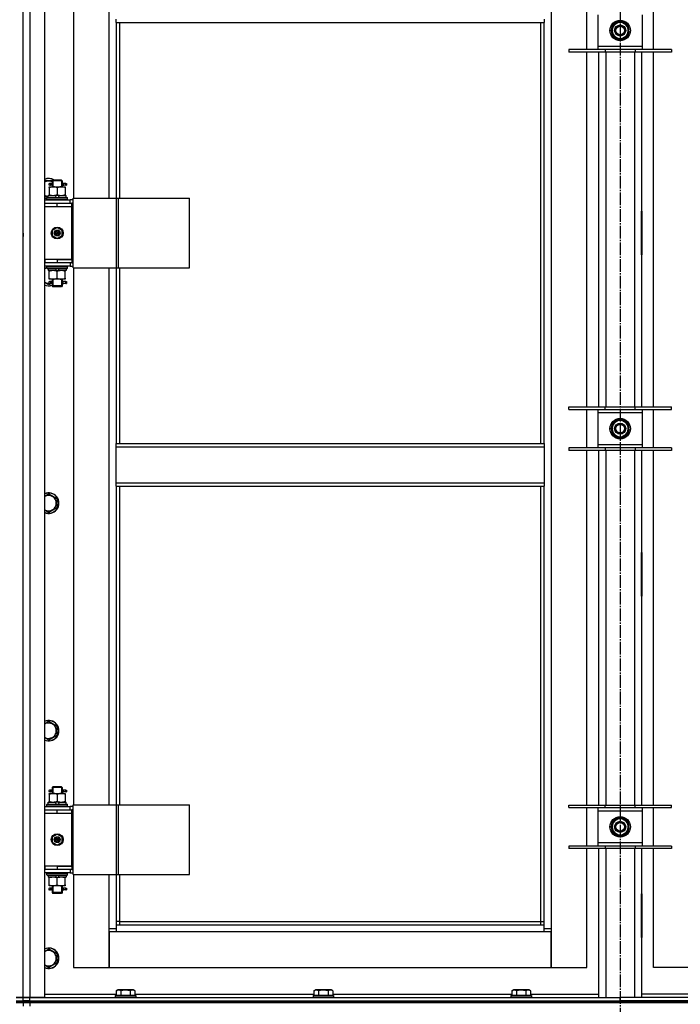
# Model space of a CAD drawing. Units: millimetres. Extents: x 0 to 21731, y -7 to 14850.
# Drawn here: x 5553 to 6327, y 10568 to 11722 of the extents above; entities that cross this region are included whole.
import ezdxf

# ---------------------------------------------------------------- set-up
doc = ezdxf.new("R2010")
doc.units = ezdxf.units.MM
doc.linetypes.add('K5LT_AXLED', pattern=[19.5, 15, -1.5, 1.5, -1.5])
doc.linetypes.add('K5LT_THIN', pattern=[0])
for name, color, linetype, true_color in [('OSI', 2, 'Continuous', 0xffff00), ('R', 1, 'Continuous', 0xff0000), ('WELDING', 7, 'Continuous', 0xffffff)]:
    doc.layers.add(name, color=color, linetype=linetype, true_color=true_color)

msp = doc.modelspace()

# ---------------------------------------------------------------- linework, layer by layer
at = {"layer": 'OSI', "color": 30, "linetype": 'K5LT_AXLED', "lineweight": 30, "true_color": 0xff8000}
msp.add_line((6256.7, 13020.5), (6256.7, 8773.5), dxfattribs=at)
at = {"layer": 'R', "color": 7, "linetype": 'K5LT_THIN', "lineweight": 30}
for p, q in [((5556.7, 10575.5), (5556.7, 12369.5)), ((5556.7, 10575.5), (5556.7, 12369.5)), ((5564.7, 12369.5), (5564.7, 10575.5)), ((5581.7, 12369.5), (5581.7, 10575.5)), ((6175.7, 12286.5), (6175.7, 10656.5)), ((5615.7, 12141.5), (5615.7, 11512.5)), ((5657.7, 11512.5), (5657.7, 12141.5)), ((6217.7, 11686.4), (6217.7, 11731.4)), ((6230.7, 11727.4), (6230.7, 11690.4)), ((6282.7, 11690.4), (6282.7, 11727.4)), ((6295.7, 11686.4), (6295.7, 11731.4)), ((5665.7, 11718.2), (5665.7, 11722.2)), ((5665.7, 11718.2), (6167.7, 11718.2)), ((5665.7, 11718.2), (5665.7, 11512.5)), ((5669.7, 11718.2), (5669.7, 11512.5)), ((6163.7, 11224.9), (6163.7, 11718.2)), ((6167.7, 11722.2), (6167.7, 11718.2)), ((6167.7, 11224.9), (6167.7, 11718.2)), ((6247.2, 11714.3), (6252, 11717.1)), ((6247.2, 11703.4), (6247.2, 11714.3)), ((6252, 11717.1), (6256.7, 11719.8)), ((6256.7, 11719.8), (6266.2, 11714.3)), ((6266.2, 11714.3), (6266.2, 11703.4)), ((6256.7, 11697.9), (6247.2, 11703.4)), ((6266.2, 11703.4), (6261.5, 11700.6)), ((6267.2, 11709.9), (6266.2, 11709.9)), ((6266.2, 11707.7), (6267.1, 11707.7)), ((6266.2, 11706.6), (6267, 11706.6)), ((6230.7, 11690.4), (6230.7, 11686.4)), ((6230.7, 11690.4), (6282.7, 11690.4)), ((6261.5, 11700.6), (6256.7, 11697.9)), ((6282.7, 11686.4), (6282.7, 11690.4)), ((6239.2, 11686.4), (6196.7, 11686.4)), ((6196.7, 11686.4), (6196.7, 11683.4)), ((6239.2, 11683.4), (6196.7, 11683.4)), ((6217.7, 11267.7), (6217.7, 11683.4)), ((6231.7, 11267.7), (6231.7, 11683.4)), ((6239.2, 11686.4), (6239.2, 11683.4)), ((6274.2, 11686.4), (6239.2, 11686.4)), ((6274.2, 11683.4), (6239.2, 11683.4)), ((6239.7, 11683.4), (6239.7, 11267.7)), ((6273.7, 11267.7), (6273.7, 11683.4)), ((6274.2, 11686.4), (6274.2, 11683.4)), ((6316.7, 11686.4), (6274.2, 11686.4)), ((6316.7, 11683.4), (6274.2, 11683.4)), ((6281.7, 11683.4), (6281.7, 11267.7)), ((6295.7, 11267.7), (6295.7, 11683.4)), ((6316.7, 11686.4), (6316.7, 11683.4)), ((5589, 11529.5), (5587.7, 11529.5)), ((5590.8, 11529.5), (5589, 11529.5)), ((5590.7, 11532.5), (5591.7, 11533.5)), ((5596.7, 11532.5), (5590.7, 11532.5)), ((5590.7, 11532.5), (5590.7, 11530)), ((5591.7, 11532.5), (5591.7, 11533.5)), ((5596.7, 11533.5), (5591.7, 11533.5)), ((5591.7, 11532.5), (5591.7, 11525.5)), ((5601.7, 11533.5), (5596.7, 11533.5)), ((5602.7, 11532.5), (5596.7, 11532.5)), ((5602.7, 11532.5), (5601.7, 11533.5)), ((5601.8, 11532.5), (5601.8, 11533.5)), ((5601.8, 11532.5), (5601.8, 11525.5)), ((5606.7, 11529.5), (5602.6, 11529.5)), ((5602.6, 11529.5), (5604.5, 11529.5)), ((5602.7, 11532.5), (5602.7, 11530)), ((5606.7, 11529.5), (5607.5, 11529.5)), ((5606.7, 11527.5), (5606.7, 11529.5)), ((5607.5, 11529.5), (5607.5, 11527.5)), ((5587.2, 11525.5), (5592, 11525.5)), ((5587.2, 11524.7), (5587.2, 11525.5)), ((5587.2, 11524.7), (5587.2, 11516.4)), ((5589, 11527.5), (5587.7, 11527.5)), ((5590.8, 11527.5), (5589, 11527.5)), ((5590.7, 11527), (5590.7, 11525.5)), ((5592, 11525.5), (5601.5, 11525.5)), ((5596.7, 11524.7), (5596.7, 11516.4)), ((5601.5, 11525.5), (5606.2, 11525.5)), ((5602.6, 11527.5), (5604.5, 11527.5)), ((5606.7, 11527.5), (5602.6, 11527.5)), ((5602.7, 11527), (5602.7, 11525.5)), ((5606.2, 11525.5), (5606.2, 11524.7)), ((5606.2, 11524.7), (5606.2, 11516.4)), ((5606.7, 11527.5), (5607.5, 11527.5)), ((5556.7, 11502.5), (5556.7, 11506.5)), ((5556.7, 11502.5), (5556.7, 11506.5)), ((5586.2, 11514), (5581.7, 11514)), ((5581.7, 11510.5), (5611.7, 11510.5)), ((5581.7, 11506.5), (5582.2, 11506.5)), ((5582.2, 11502.5), (5582.2, 11506.5)), ((5582.2, 11506.5), (5596.7, 11506.5)), ((5584.7, 11512.7), (5584.9, 11513)), ((5584.7, 11510.8), (5584.7, 11512.7)), ((5584.7, 11512.7), (5608.7, 11512.7)), ((5584.7, 11510.8), (5584.9, 11510.5)), ((5584.7, 11510.8), (5608.7, 11510.8)), ((5584.9, 11513), (5608.5, 11513)), ((5586.2, 11513), (5586.2, 11515.5)), ((5586.2, 11515.5), (5594.4, 11515.5)), ((5587.2, 11515.5), (5587.2, 11516.4)), ((5597.7, 11515.5), (5594.4, 11515.5)), ((5594.4, 11515.5), (5595.6, 11513)), ((5596.7, 11506.5), (5613.7, 11506.5)), ((5596.7, 11502.5), (5596.7, 11506.5)), ((5597.7, 11515.5), (5598.9, 11513)), ((5597.7, 11515.5), (5607.2, 11515.5)), ((5606.2, 11516.4), (5606.2, 11515.5)), ((5607.2, 11513), (5607.2, 11515.5)), ((5608.7, 11512.7), (5608.5, 11513)), ((5608.7, 11510.8), (5608.5, 11510.5)), ((5608.7, 11510.8), (5608.7, 11512.7)), ((5615.6, 11510.5), (5611.7, 11510.5)), ((5611.7, 11506.5), (5611.7, 11510.5)), ((5615.6, 11506.5), (5613.7, 11506.5)), ((5613.7, 11502.5), (5613.7, 11506.5)), ((5615.6, 11430.5), (5615.6, 11512.5)), ((5615.6, 11512.5), (5666.3, 11512.5)), ((5615.6, 11430.5), (5615.6, 11512.5)), ((5615.6, 11512.5), (5615.6, 11512.5)), ((5666.3, 11512.5), (5668.7, 11512.5)), ((5666.3, 11430.5), (5666.3, 11512.5)), ((5668.7, 11512.5), (5751.9, 11512.5)), ((5668.7, 11430.5), (5668.7, 11512.5)), ((5751.9, 11430.5), (5751.9, 11512.5)), ((5581.7, 11502.5), (5582.2, 11502.5)), ((5582.2, 11502.5), (5596.7, 11502.5)), ((5596.7, 11502.5), (5613.7, 11502.5)), ((5596.7, 11502.5), (5613.7, 11502.5)), ((5613.7, 11440.5), (5613.7, 11502.5)), ((6231.2, 11497), (6231.2, 11446)), ((6231.7, 11497), (6231.2, 11497)), ((6231.7, 11446), (6231.7, 11497)), ((6281.7, 11497), (6282.2, 11497)), ((6281.7, 11446), (6281.7, 11497)), ((6282.2, 11497), (6282.2, 11446)), ((5556.7, 11473.5), (5556.7, 11477.5)), ((5556.7, 11473.5), (5556.7, 11477.5)), ((5556.7, 11471.5), (5556.7, 11473.5)), ((5556.7, 11471.5), (5556.7, 11473.5)), ((5556.7, 11471.5), (5556.7, 11467.5)), ((5556.7, 11471.5), (5556.7, 11467.5)), ((5591.2, 11474.7), (5596.7, 11477.9)), ((5591.2, 11468.3), (5591.2, 11474.7)), ((5596.7, 11477.9), (5602.2, 11474.7)), ((5602.2, 11474.7), (5602.2, 11468.3)), ((6231.2, 11481.5), (6231.7, 11481.5)), ((6231.2, 11473.5), (6231.7, 11473.5)), ((6231.2, 11471.5), (6231.7, 11471.5)), ((6281.7, 11481.5), (6282.2, 11481.5)), ((6281.7, 11473.5), (6282.2, 11473.5)), ((6281.7, 11471.5), (6282.2, 11471.5)), ((5596.7, 11465.2), (5591.2, 11468.3)), ((5602.2, 11468.3), (5596.7, 11465.2)), ((6231.7, 11463.5), (6231.2, 11463.5)), ((6282.2, 11463.5), (6281.7, 11463.5)), ((5556.7, 11436.5), (5556.7, 11440.5)), ((5556.7, 11436.5), (5556.7, 11440.5)), ((5582.2, 11440.5), (5581.7, 11440.5)), ((5582.2, 11436.5), (5581.7, 11436.5)), ((5582.2, 11440.5), (5582.2, 11436.5)), ((5596.7, 11440.5), (5582.2, 11440.5)), ((5596.7, 11436.5), (5582.2, 11436.5)), ((5596.7, 11440.5), (5596.7, 11436.5)), ((5613.7, 11440.5), (5596.7, 11440.5)), ((5596.7, 11440.5), (5613.7, 11440.5)), ((5613.7, 11436.5), (5596.7, 11436.5)), ((5611.7, 11436.5), (5611.7, 11432.5)), ((5613.7, 11440.5), (5613.7, 11436.5)), ((5613.7, 11436.5), (5615.6, 11436.5)), ((6231.2, 11446), (6231.7, 11446)), ((6282.2, 11446), (6281.7, 11446)), ((5611.7, 11432.5), (5581.7, 11432.5)), ((5584.7, 11432.2), (5584.9, 11432.5)), ((5584.7, 11430.3), (5584.7, 11432.2)), ((5584.7, 11432.2), (5608.7, 11432.2)), ((5584.7, 11430.3), (5584.9, 11430)), ((5584.7, 11430.3), (5608.7, 11430.3)), ((5584.9, 11430), (5608.5, 11430)), ((5586.2, 11430), (5586.2, 11427.5)), ((5595.7, 11427.5), (5586.2, 11427.5)), ((5587.2, 11426.7), (5587.2, 11427.5)), ((5587.2, 11418.4), (5587.2, 11426.7)), ((5595.7, 11427.5), (5594.5, 11430)), ((5595.7, 11427.5), (5599, 11427.5)), ((5596.7, 11418.4), (5596.7, 11426.7)), ((5599, 11427.5), (5597.8, 11430)), ((5607.2, 11427.5), (5599, 11427.5)), ((5606.2, 11427.5), (5606.2, 11426.7)), ((5606.2, 11418.4), (5606.2, 11426.7)), ((5607.2, 11430), (5607.2, 11427.5)), ((5608.7, 11432.2), (5608.5, 11432.5)), ((5608.7, 11430.3), (5608.5, 11430)), ((5608.7, 11430.3), (5608.7, 11432.2)), ((5611.7, 11432.5), (5615.6, 11432.5)), ((5615.6, 11430.5), (5666.3, 11430.5)), ((5615.6, 11430.5), (5615.6, 11430.5)), ((5615.7, 11430.5), (5615.7, 10801.5)), ((5657.7, 10801.5), (5657.7, 11430.5)), ((5665.7, 11430.5), (5665.7, 11224.9)), ((5666.3, 11430.5), (5668.7, 11430.5)), ((5668.7, 11430.5), (5751.9, 11430.5)), ((5669.7, 11430.5), (5669.7, 11224.9)), ((5587.2, 11417.5), (5587.2, 11418.4)), ((5592, 11417.5), (5587.2, 11417.5)), ((5589, 11414.5), (5587.7, 11414.5)), ((5590.8, 11414.5), (5589, 11414.5)), ((5590.7, 11417.5), (5590.7, 11415)), ((5591.7, 11417.5), (5591.7, 11409.5)), ((5601.5, 11417.5), (5592, 11417.5)), ((5606.2, 11417.5), (5601.5, 11417.5)), ((5601.8, 11417.5), (5601.8, 11409.5)), ((5606.7, 11414.5), (5602.6, 11414.5)), ((5602.6, 11414.5), (5604.5, 11414.5)), ((5602.7, 11417.5), (5602.7, 11415)), ((5606.2, 11418.4), (5606.2, 11417.5)), ((5606.7, 11414.5), (5607.5, 11414.5)), ((5606.7, 11412.5), (5606.7, 11414.5)), ((5607.5, 11414.5), (5607.5, 11412.5)), ((5590.1, 11412.5), (5586.7, 11410.6)), ((5589, 11412.5), (5587.7, 11412.5)), ((5590.8, 11412.5), (5589, 11412.5)), ((5590.7, 11412), (5590.7, 11409.5)), ((5590.7, 11409.5), (5591.7, 11408.5)), ((5596.7, 11409.5), (5590.7, 11409.5)), ((5591.7, 11409.5), (5591.7, 11408.6)), ((5596.7, 11408.5), (5591.7, 11408.5)), ((5602.7, 11409.5), (5596.7, 11409.5)), ((5601.7, 11408.5), (5596.7, 11408.5)), ((5602.7, 11409.5), (5601.7, 11408.5)), ((5601.8, 11409.5), (5601.8, 11408.6)), ((5602.6, 11412.5), (5604.5, 11412.5)), ((5606.7, 11412.5), (5602.6, 11412.5)), ((5602.7, 11412), (5602.7, 11409.5)), ((5606.7, 11412.5), (5607.5, 11412.5)), ((6196.7, 11264.7), (6196.7, 11267.7)), ((6196.7, 11267.7), (6239.2, 11267.7)), ((6196.7, 11264.7), (6239.2, 11264.7)), ((6217.7, 11219.7), (6217.7, 11264.7)), ((6230.7, 11264.7), (6230.7, 11260.7)), ((6239.2, 11264.7), (6239.2, 11267.7)), ((6239.2, 11267.7), (6274.2, 11267.7)), ((6239.2, 11264.7), (6274.2, 11264.7)), ((6274.2, 11264.7), (6274.2, 11267.7)), ((6274.2, 11267.7), (6316.7, 11267.7)), ((6274.2, 11264.7), (6316.7, 11264.7)), ((6282.7, 11260.7), (6282.7, 11264.7)), ((6295.7, 11219.7), (6295.7, 11264.7)), ((6316.7, 11264.7), (6316.7, 11267.7)), ((6230.7, 11260.7), (6230.7, 11223.7)), ((6282.7, 11260.7), (6230.7, 11260.7)), ((6252, 11250.4), (6256.7, 11253.2)), ((6256.7, 11253.2), (6266.2, 11247.7)), ((6282.7, 11223.7), (6282.7, 11260.7)), ((6247.2, 11247.7), (6252, 11250.4)), ((6247.2, 11236.7), (6247.2, 11247.7)), ((6266.2, 11247.7), (6266.2, 11236.7)), ((6267.2, 11243.2), (6266.2, 11243.2)), ((6266.2, 11241.1), (6267.1, 11241.1)), ((6256.7, 11231.2), (6247.2, 11236.7)), ((6261.5, 11234), (6256.7, 11231.2)), ((6266.2, 11236.7), (6261.5, 11234)), ((6266.2, 11239.9), (6267, 11239.9)), ((5665.7, 11224.9), (6167.7, 11224.9)), ((5665.7, 11220.9), (5665.7, 11224.9)), ((5665.7, 11220.9), (6167.7, 11220.9)), ((5665.7, 11178.9), (5665.7, 11220.9)), ((6167.7, 11224.9), (6167.7, 11220.9)), ((6167.7, 11220.9), (6167.7, 11178.9)), ((6239.2, 11219.7), (6196.7, 11219.7)), ((6196.7, 11219.7), (6196.7, 11216.7)), ((6230.7, 11223.7), (6230.7, 11219.7)), ((6230.7, 11223.7), (6282.7, 11223.7)), ((6239.2, 11219.7), (6239.2, 11216.7)), ((6274.2, 11219.7), (6239.2, 11219.7)), ((6274.2, 11219.7), (6274.2, 11216.7)), ((6316.7, 11219.7), (6274.2, 11219.7)), ((6282.7, 11219.7), (6282.7, 11223.7)), ((6316.7, 11219.7), (6316.7, 11216.7)), ((6239.2, 11216.7), (6196.7, 11216.7)), ((6217.7, 10801), (6217.7, 11216.7)), ((6231.7, 10801), (6231.7, 11216.7)), ((6274.2, 11216.7), (6239.2, 11216.7)), ((6239.7, 11216.7), (6239.7, 10801)), ((6273.7, 10801), (6273.7, 11216.7)), ((6316.7, 11216.7), (6274.2, 11216.7)), ((6281.7, 11216.7), (6281.7, 10801)), ((6295.7, 10801), (6295.7, 11216.7)), ((5665.7, 11178.9), (6167.7, 11178.9)), ((5665.7, 11174.9), (5665.7, 11178.9)), ((5665.7, 11174.9), (6167.7, 11174.9)), ((5665.7, 11174.9), (5665.7, 10801.5)), ((5669.7, 11174.9), (5669.7, 10801.5)), ((6163.7, 10664.5), (6163.7, 11174.9)), ((6167.7, 11178.9), (6167.7, 11174.9)), ((6167.7, 10660.5), (6167.7, 11174.9)), ((5586.7, 11165.8), (5596.2, 11160.3)), ((5596.2, 11160.3), (5596.2, 11149.4)), ((5596.2, 11149.4), (5586.7, 11143.9)), ((6231.2, 11097), (6231.2, 11046)), ((6231.7, 11097), (6231.2, 11097)), ((6231.7, 11046), (6231.7, 11097)), ((6281.7, 11097), (6282.2, 11097)), ((6281.7, 11046), (6281.7, 11097)), ((6282.2, 11097), (6282.2, 11046)), ((6231.2, 11046), (6231.7, 11046)), ((6282.2, 11046), (6281.7, 11046)), ((5586.7, 10899.2), (5596.2, 10893.7)), ((5596.2, 10882.7), (5586.7, 10877.2)), ((5596.2, 10893.7), (5596.2, 10882.7)), ((5587.2, 10814.5), (5592, 10814.5)), ((5587.2, 10813.7), (5587.2, 10814.5)), ((5587.2, 10813.7), (5587.2, 10805.4)), ((5589, 10818.5), (5587.7, 10818.5)), ((5589, 10816.5), (5587.7, 10816.5)), ((5590.8, 10818.5), (5589, 10818.5)), ((5590.8, 10816.5), (5589, 10816.5)), ((5590.7, 10821.5), (5591.7, 10822.5)), ((5596.7, 10821.5), (5590.7, 10821.5)), ((5590.7, 10821.5), (5590.7, 10819)), ((5590.7, 10816), (5590.7, 10814.5)), ((5591.7, 10821.5), (5591.7, 10822.5)), ((5596.7, 10822.5), (5591.7, 10822.5)), ((5591.7, 10821.5), (5591.7, 10814.5)), ((5592, 10814.5), (5601.5, 10814.5)), ((5601.7, 10822.5), (5596.7, 10822.5)), ((5602.7, 10821.5), (5596.7, 10821.5)), ((5596.7, 10813.7), (5596.7, 10805.4)), ((5601.5, 10814.5), (5606.2, 10814.5)), ((5602.7, 10821.5), (5601.7, 10822.5)), ((5601.8, 10821.5), (5601.8, 10822.5)), ((5601.8, 10821.5), (5601.8, 10814.5)), ((5606.7, 10818.5), (5602.6, 10818.5)), ((5602.6, 10818.5), (5604.5, 10818.5)), ((5602.6, 10816.5), (5604.5, 10816.5)), ((5606.7, 10816.5), (5602.6, 10816.5)), ((5602.7, 10821.5), (5602.7, 10819)), ((5602.7, 10816), (5602.7, 10814.5)), ((5606.2, 10814.5), (5606.2, 10813.7)), ((5606.2, 10813.7), (5606.2, 10805.4)), ((5606.7, 10818.5), (5607.5, 10818.5)), ((5606.7, 10816.5), (5606.7, 10818.5)), ((5606.7, 10816.5), (5607.5, 10816.5)), ((5607.5, 10818.5), (5607.5, 10816.5)), ((5584.7, 10801.7), (5584.9, 10802)), ((5584.7, 10799.8), (5584.7, 10801.7)), ((5584.7, 10801.7), (5608.7, 10801.7)), ((5584.9, 10802), (5608.5, 10802)), ((5586.2, 10802), (5586.2, 10804.5)), ((5586.2, 10804.5), (5594.4, 10804.5)), ((5587.2, 10804.5), (5587.2, 10805.4)), ((5597.7, 10804.5), (5594.4, 10804.5)), ((5594.4, 10804.5), (5595.6, 10802)), ((5597.7, 10804.5), (5598.9, 10802)), ((5597.7, 10804.5), (5607.2, 10804.5)), ((5606.2, 10805.4), (5606.2, 10804.5)), ((5607.2, 10802), (5607.2, 10804.5)), ((5608.7, 10801.7), (5608.5, 10802)), ((5608.7, 10799.8), (5608.7, 10801.7)), ((5615.6, 10719.5), (5615.6, 10801.5)), ((5615.6, 10801.5), (5666.3, 10801.5)), ((5615.6, 10719.5), (5615.6, 10801.5)), ((5615.6, 10801.5), (5615.6, 10801.5)), ((5666.3, 10801.5), (5668.7, 10801.5)), ((5666.3, 10719.5), (5666.3, 10801.5)), ((5668.7, 10801.5), (5751.9, 10801.5)), ((5668.7, 10719.5), (5668.7, 10801.5)), ((5751.9, 10719.5), (5751.9, 10801.5)), ((5556.7, 10791.5), (5556.7, 10795.5)), ((5556.7, 10791.5), (5556.7, 10795.5)), ((5581.7, 10799.5), (5611.7, 10799.5)), ((5581.7, 10795.5), (5582.2, 10795.5)), ((5581.7, 10791.5), (5582.2, 10791.5)), ((5582.2, 10791.5), (5582.2, 10795.5)), ((5582.2, 10795.5), (5596.7, 10795.5)), ((5582.2, 10791.5), (5596.7, 10791.5)), ((5584.7, 10799.8), (5584.9, 10799.5)), ((5584.7, 10799.8), (5608.7, 10799.8)), ((5596.7, 10795.5), (5613.7, 10795.5)), ((5596.7, 10791.5), (5596.7, 10795.5)), ((5596.7, 10791.5), (5613.7, 10791.5)), ((5596.7, 10791.5), (5613.7, 10791.5)), ((5608.7, 10799.8), (5608.5, 10799.5)), ((5615.6, 10799.5), (5611.7, 10799.5)), ((5611.7, 10795.5), (5611.7, 10799.5)), ((5613.7, 10791.5), (5613.7, 10795.5)), ((5615.6, 10795.5), (5613.7, 10795.5)), ((5613.7, 10729.5), (5613.7, 10791.5)), ((6196.7, 10798), (6196.7, 10801)), ((6196.7, 10801), (6239.2, 10801)), ((6196.7, 10798), (6239.2, 10798)), ((6217.7, 10753), (6217.7, 10798)), ((6230.7, 10798), (6230.7, 10794)), ((6230.7, 10794), (6230.7, 10757)), ((6282.7, 10794), (6230.7, 10794)), ((6239.2, 10798), (6239.2, 10801)), ((6239.2, 10801), (6274.2, 10801)), ((6239.2, 10798), (6274.2, 10798)), ((6274.2, 10798), (6274.2, 10801)), ((6274.2, 10801), (6316.7, 10801)), ((6274.2, 10798), (6316.7, 10798)), ((6282.7, 10794), (6282.7, 10798)), ((6282.7, 10757), (6282.7, 10794)), ((6295.7, 10753), (6295.7, 10798)), ((6316.7, 10798), (6316.7, 10801)), ((6247.2, 10781), (6252, 10783.7)), ((6247.2, 10770), (6247.2, 10781)), ((6252, 10783.7), (6256.7, 10786.5)), ((6256.7, 10786.5), (6266.2, 10781)), ((6266.2, 10781), (6266.2, 10770)), ((5591.2, 10763.7), (5596.7, 10766.9)), ((5596.7, 10766.9), (5602.2, 10763.7)), ((6256.7, 10764.6), (6247.2, 10770)), ((6261.5, 10767.3), (6256.7, 10764.6)), ((6266.2, 10770), (6261.5, 10767.3)), ((6267.2, 10776.5), (6266.2, 10776.5)), ((6266.2, 10774.4), (6267.1, 10774.4)), ((6266.2, 10773.2), (6267, 10773.2)), ((5591.2, 10757.3), (5591.2, 10763.7)), ((5596.7, 10754.2), (5591.2, 10757.3)), ((5602.2, 10757.3), (5596.7, 10754.2)), ((5602.2, 10763.7), (5602.2, 10757.3)), ((6230.7, 10757), (6230.7, 10753)), ((6230.7, 10757), (6282.7, 10757)), ((6282.7, 10753), (6282.7, 10757)), ((6239.2, 10753), (6196.7, 10753)), ((6196.7, 10753), (6196.7, 10750)), ((6239.2, 10750), (6196.7, 10750)), ((6217.7, 10610.5), (6217.7, 10750)), ((6231.7, 10575.5), (6231.7, 10750)), ((6239.2, 10753), (6239.2, 10750)), ((6274.2, 10753), (6239.2, 10753)), ((6274.2, 10750), (6239.2, 10750)), ((6239.7, 10750), (6239.7, 10575.5)), ((6273.7, 10575.5), (6273.7, 10750)), ((6274.2, 10753), (6274.2, 10750)), ((6316.7, 10753), (6274.2, 10753)), ((6316.7, 10750), (6274.2, 10750)), ((6281.7, 10750), (6281.7, 10575.5)), ((6295.7, 10610.5), (6295.7, 10750)), ((6316.7, 10753), (6316.7, 10750)), ((5556.7, 10725.5), (5556.7, 10729.5)), ((5556.7, 10725.5), (5556.7, 10729.5)), ((5582.2, 10729.5), (5581.7, 10729.5)), ((5582.2, 10725.5), (5581.7, 10725.5)), ((5611.7, 10721.5), (5581.7, 10721.5)), ((5582.2, 10729.5), (5582.2, 10725.5)), ((5596.7, 10729.5), (5582.2, 10729.5)), ((5596.7, 10725.5), (5582.2, 10725.5)), ((5584.7, 10721.2), (5584.9, 10721.5)), ((5584.7, 10719.3), (5584.7, 10721.2)), ((5584.7, 10721.2), (5608.7, 10721.2)), ((5596.7, 10729.5), (5596.7, 10725.5)), ((5613.7, 10729.5), (5596.7, 10729.5)), ((5596.7, 10729.5), (5613.7, 10729.5)), ((5613.7, 10725.5), (5596.7, 10725.5)), ((5608.7, 10721.2), (5608.5, 10721.5)), ((5608.7, 10719.3), (5608.7, 10721.2)), ((5611.7, 10725.5), (5611.7, 10721.5)), ((5611.7, 10721.5), (5615.6, 10721.5)), ((5613.7, 10729.5), (5613.7, 10725.5)), ((5613.7, 10725.5), (5615.6, 10725.5)), ((5584.7, 10719.3), (5584.9, 10719)), ((5584.7, 10719.3), (5608.7, 10719.3)), ((5584.9, 10719), (5608.5, 10719)), ((5586.2, 10719), (5586.2, 10716.5)), ((5595.7, 10716.5), (5586.2, 10716.5)), ((5587.2, 10715.7), (5587.2, 10716.5)), ((5587.2, 10707.4), (5587.2, 10715.7)), ((5595.7, 10716.5), (5594.5, 10719)), ((5595.7, 10716.5), (5599, 10716.5)), ((5596.7, 10707.4), (5596.7, 10715.7)), ((5599, 10716.5), (5597.8, 10719)), ((5607.2, 10716.5), (5599, 10716.5)), ((5606.2, 10716.5), (5606.2, 10715.7)), ((5606.2, 10707.4), (5606.2, 10715.7)), ((5607.2, 10719), (5607.2, 10716.5)), ((5608.7, 10719.3), (5608.5, 10719)), ((5615.6, 10719.5), (5666.3, 10719.5)), ((5615.6, 10719.5), (5615.6, 10719.5)), ((5615.7, 10719.5), (5615.7, 10610.5)), ((5657.7, 10656.5), (5657.7, 10719.5)), ((5665.7, 10719.5), (5665.7, 10660.5)), ((5666.3, 10719.5), (5668.7, 10719.5)), ((5668.7, 10719.5), (5751.9, 10719.5)), ((5669.7, 10719.5), (5669.7, 10664.5)), ((5587.2, 10706.5), (5587.2, 10707.4)), ((5592, 10706.5), (5587.2, 10706.5)), ((5589, 10703.5), (5587.7, 10703.5)), ((5589, 10701.5), (5587.7, 10701.5)), ((5590.8, 10703.5), (5589, 10703.5)), ((5590.8, 10701.5), (5589, 10701.5)), ((5590.7, 10706.5), (5590.7, 10704)), ((5590.7, 10701), (5590.7, 10698.5)), ((5590.7, 10698.5), (5591.7, 10697.5)), ((5596.7, 10698.5), (5590.7, 10698.5)), ((5591.7, 10706.5), (5591.7, 10698.5)), ((5591.7, 10698.5), (5591.7, 10697.6)), ((5601.5, 10706.5), (5592, 10706.5)), ((5602.7, 10698.5), (5596.7, 10698.5)), ((5606.2, 10706.5), (5601.5, 10706.5)), ((5602.7, 10698.5), (5601.7, 10697.5)), ((5601.8, 10706.5), (5601.8, 10698.5)), ((5601.8, 10698.5), (5601.8, 10697.6)), ((5606.7, 10703.5), (5602.6, 10703.5)), ((5602.6, 10703.5), (5604.5, 10703.5)), ((5602.6, 10701.5), (5604.5, 10701.5)), ((5606.7, 10701.5), (5602.6, 10701.5)), ((5602.7, 10706.5), (5602.7, 10704)), ((5602.7, 10701), (5602.7, 10698.5)), ((5606.2, 10707.4), (5606.2, 10706.5)), ((5606.7, 10703.5), (5607.5, 10703.5)), ((5606.7, 10701.5), (5606.7, 10703.5)), ((5606.7, 10701.5), (5607.5, 10701.5)), ((5607.5, 10703.5), (5607.5, 10701.5)), ((5596.7, 10697.5), (5591.7, 10697.5)), ((5601.7, 10697.5), (5596.7, 10697.5)), ((6231.7, 10697), (6231.2, 10697)), ((6231.2, 10697), (6231.2, 10646)), ((6231.7, 10646), (6231.7, 10697)), ((6281.7, 10697), (6282.2, 10697)), ((6281.7, 10646), (6281.7, 10697)), ((6282.2, 10697), (6282.2, 10646)), ((5669.7, 10664.5), (5665.7, 10664.5)), ((5669.7, 10664.5), (6163.7, 10664.5)), ((5669.7, 10664.5), (5669.7, 10660.5)), ((6163.7, 10660.5), (6163.7, 10664.5)), ((6163.7, 10664.5), (6167.7, 10664.5)), ((5657.7, 10656.5), (5665.7, 10656.5)), ((5657.7, 10610.5), (5657.7, 10656.5)), ((5657.7, 10652.5), (5657.7, 10610.5)), ((5665.7, 10652.5), (5657.7, 10652.5)), ((5665.7, 10660.5), (6167.7, 10660.5)), ((5665.7, 10660.5), (5665.7, 10652.5)), ((6167.7, 10652.5), (5665.7, 10652.5)), ((6167.7, 10652.5), (6167.7, 10660.5)), ((6167.7, 10656.5), (6175.7, 10656.5)), ((6175.7, 10652.5), (6167.7, 10652.5)), ((6175.7, 10656.5), (6175.7, 10610.5)), ((6175.7, 10610.5), (6175.7, 10652.5)), ((6231.2, 10646), (6231.7, 10646)), ((6282.2, 10646), (6281.7, 10646)), ((5586.7, 10632.5), (5596.2, 10627)), ((5596.2, 10627), (5596.2, 10616)), ((5596.2, 10616), (5586.7, 10610.6)), ((5615.7, 10610.5), (5657.7, 10610.5)), ((5657.7, 10610.5), (6175.7, 10610.5)), ((6175.7, 10610.5), (6217.7, 10610.5)), ((6337.7, 10610.5), (6295.7, 10610.5)), ((5665.7, 10583.4), (5667.7, 10584.5)), ((5665.7, 10583.4), (5665.7, 10578)), ((5668.9, 10584.5), (5667.7, 10584.5)), ((5685.7, 10584.5), (5668.9, 10584.5)), ((5671.2, 10583.4), (5671.2, 10578)), ((5682.2, 10583.4), (5682.2, 10578)), ((5687.7, 10583.4), (5685.7, 10584.5)), ((5687.7, 10583.4), (5687.7, 10578)), ((5897.7, 10583.4), (5899.7, 10584.5)), ((5897.7, 10583.4), (5897.7, 10578)), ((5900.9, 10584.5), (5899.7, 10584.5)), ((5917.7, 10584.5), (5900.9, 10584.5)), ((5903.2, 10583.4), (5903.2, 10578)), ((5914.2, 10583.4), (5914.2, 10578)), ((5919.7, 10583.4), (5917.7, 10584.5)), ((5919.7, 10583.4), (5919.7, 10578)), ((6129.7, 10583.4), (6131.7, 10584.5)), ((6129.7, 10583.4), (6129.7, 10578)), ((6132.9, 10584.5), (6131.7, 10584.5)), ((6149.7, 10584.5), (6132.9, 10584.5)), ((6135.2, 10583.4), (6135.2, 10578)), ((6146.2, 10583.4), (6146.2, 10578)), ((6151.7, 10583.4), (6149.7, 10584.5)), ((6151.7, 10583.4), (6151.7, 10578)), ((5548.7, 10575.5), (5556.7, 10575.5)), ((5556.7, 10575.5), (5548.7, 10575.5)), ((5548.7, 10571.5), (5556.7, 10571.5)), ((5548.7, 10571.5), (5556.7, 10571.5)), ((5556.7, 10571.5), (5556.7, 10575.5)), ((5564.7, 10575.5), (5556.7, 10575.5)), ((5556.7, 10575.5), (5564.7, 10575.5)), ((5556.7, 10571.5), (5556.7, 10575.5)), ((5556.7, 10569.5), (5556.7, 10571.5)), ((5564.7, 10571.5), (5556.7, 10571.5)), ((5556.7, 10571.5), (5564.7, 10571.5)), ((5556.7, 10569.5), (5556.7, 10571.5)), ((5581.7, 10575.5), (5564.7, 10575.5)), ((5564.7, 10575.5), (6256.7, 10575.5)), ((5564.7, 10571.5), (5564.7, 10575.5)), ((5564.7, 10571.5), (6256.7, 10571.5)), ((5564.7, 10571.5), (6948.7, 10571.5)), ((5564.7, 10569.5), (5564.7, 10571.5)), ((5581.7, 10579.5), (5665.7, 10579.5)), ((5664.7, 10577.7), (5664.9, 10578)), ((5664.7, 10577.7), (5664.7, 10575.8)), ((5666.3, 10577.7), (5664.7, 10577.7)), ((5664.7, 10575.8), (5664.9, 10575.5)), ((5666.3, 10575.8), (5664.7, 10575.8)), ((5666.5, 10578), (5664.9, 10578)), ((5688.7, 10577.7), (5666.3, 10577.7)), ((5688.7, 10575.8), (5666.3, 10575.8)), ((5688.5, 10578), (5666.5, 10578)), ((5687.7, 10579.5), (5897.7, 10579.5)), ((5688.7, 10577.7), (5688.5, 10578)), ((5688.7, 10575.8), (5688.5, 10575.5)), ((5688.7, 10577.7), (5688.7, 10575.8)), ((5896.7, 10577.7), (5896.9, 10578)), ((5896.7, 10577.7), (5896.7, 10575.8)), ((5898.3, 10577.7), (5896.7, 10577.7)), ((5896.7, 10575.8), (5896.9, 10575.5)), ((5898.3, 10575.8), (5896.7, 10575.8)), ((5898.5, 10578), (5896.9, 10578)), ((5920.7, 10577.7), (5898.3, 10577.7)), ((5920.7, 10575.8), (5898.3, 10575.8)), ((5920.5, 10578), (5898.5, 10578)), ((5919.7, 10579.5), (6129.7, 10579.5)), ((5920.7, 10577.7), (5920.5, 10578)), ((5920.7, 10575.8), (5920.5, 10575.5)), ((5920.7, 10577.7), (5920.7, 10575.8)), ((6128.7, 10577.7), (6128.9, 10578)), ((6128.7, 10577.7), (6128.7, 10575.8)), ((6130.3, 10577.7), (6128.7, 10577.7)), ((6128.7, 10575.8), (6128.9, 10575.5)), ((6130.3, 10575.8), (6128.7, 10575.8)), ((6130.5, 10578), (6128.9, 10578)), ((6152.7, 10577.7), (6130.3, 10577.7)), ((6152.7, 10575.8), (6130.3, 10575.8)), ((6152.5, 10578), (6130.5, 10578)), ((6151.7, 10579.5), (6231.7, 10579.5)), ((6152.7, 10577.7), (6152.5, 10578)), ((6152.7, 10575.8), (6152.5, 10575.5)), ((6152.7, 10577.7), (6152.7, 10575.8)), ((6256.7, 10571.5), (6256.7, 10575.5)), ((6256.7, 10571.5), (6256.7, 10575.5)), ((6948.7, 10575.5), (6256.7, 10575.5)), ((6948.7, 10571.5), (6256.7, 10571.5)), ((6361.7, 10579.5), (6281.7, 10579.5)), ((5548.7, 10569.5), (5556.7, 10569.5)), ((5556.7, 10569.5), (5548.7, 10569.5)), ((5556.7, 10569.5), (5556.7, 10565.5)), ((5564.7, 10569.5), (5556.7, 10569.5)), ((5556.7, 10569.5), (5564.7, 10569.5)), ((5556.7, 10569.5), (5556.7, 10565.5)), ((5564.7, 10569.5), (6948.7, 10569.5)), ((6948.7, 10569.5), (5564.7, 10569.5)), ((5564.7, 10569.5), (5564.7, 10565.5))]:
    msp.add_line(p, q, dxfattribs=at)
for centre, radius in [((6256.7, 11708.9), 12), ((6256.7, 11708.9), 11.8), ((6256.7, 11708.9), 6.5), ((6256.7, 11708.9), 6), ((6256.7, 11708.9), 5), ((5596.7, 11471.5), 7), ((5596.7, 11471.5), 3.49), ((5596.7, 11471.5), 3.49), ((5596.7, 11471.5), 3.25), ((5596.7, 11471.5), 3.19), ((5596.7, 11471.5), 3.19), ((5596.7, 11471.5), 2.1), ((5596.7, 11471.5), 0.9), ((6256.7, 11242.2), 12), ((6256.7, 11242.2), 11.8), ((6256.7, 11242.2), 6.5), ((6256.7, 11242.2), 6), ((6256.7, 11242.2), 5), ((6256.7, 10775.5), 12), ((6256.7, 10775.5), 11.8), ((6256.7, 10775.5), 6.5), ((6256.7, 10775.5), 6), ((6256.7, 10775.5), 5), ((5596.7, 10760.5), 7), ((5596.7, 10760.5), 3.49), ((5596.7, 10760.5), 3.49), ((5596.7, 10760.5), 3.25), ((5596.7, 10760.5), 3.19), ((5596.7, 10760.5), 3.19), ((5596.7, 10760.5), 2.1), ((5596.7, 10760.5), 0.9)]:
    msp.add_circle(centre, radius, dxfattribs=at)
for centre, radius, start, end in [((6256.7, 11708.9), 10.5, 154.7912, 205.2088), ((6256.7, 11708.9), 9.5, 120, 300), ((6256.7, 11708.9), 10.5, 94.7912, 145.2088), ((6256.7, 11708.9), 9.5, 300, 120), ((6256.7, 11708.9), 10.5, 34.7912, 85.2088), ((6256.7, 11708.9), 10.5, 5.5324, 25.2088), ((6256.7, 11708.9), 10.5, 214.7912, 265.2088), ((6256.7, 11708.9), 10.5, 274.7912, 325.2088), ((6256.7, 11708.9), 10.5, 334.7912, 347.3589), ((6256.7, 11708.9), 10.5, 347.3589, 353.8105), ((5586.7, 11523.5), 12, 56.4427, 114.6243), ((5586.7, 11523.5), 11.8, 57.7296, 115.0095), ((5586.7, 11523.5), 8.97, 63.525, 123.8664), ((5587.7, 11528.5), 1, 90, 270), ((5586.7, 11523.5), 8.97, 236.1336, 266.8055), ((5586.7, 11523.5), 11.8, 244.9905, 260.2641), ((5586.7, 11523.5), 12, 245.3757, 260.4059), ((5586.7, 11421.5), 11.8, 111.5509, 115.0095), ((5586.7, 11421.5), 12, 113.5565, 114.6243), ((5586.7, 11421.5), 8.97, 102.7017, 123.8664), ((5586.7, 11421.5), 8.97, 236.1336, 274.3353), ((5587.7, 11413.5), 1, 90, 270), ((5586.7, 11421.5), 11.8, 244.9905, 289.7682), ((5586.7, 11421.5), 12, 245.3757, 289.4712), ((6256.7, 11242.2), 10.5, 94.7912, 145.2088), ((6256.7, 11242.2), 9.5, 300, 120), ((6256.7, 11242.2), 10.5, 34.7912, 85.2088), ((6256.7, 11242.2), 10.5, 154.7912, 205.2088), ((6256.7, 11242.2), 9.5, 120, 300), ((6256.7, 11242.2), 10.5, 5.5324, 25.2088), ((6256.7, 11242.2), 10.5, 347.3589, 353.8105), ((6256.7, 11242.2), 10.5, 214.7912, 265.2088), ((6256.7, 11242.2), 10.5, 274.7912, 325.2088), ((6256.7, 11242.2), 10.5, 334.7912, 347.3589), ((5586.7, 11154.9), 12, 245.3757, 114.6243), ((5586.7, 11154.9), 11.8, 244.9905, 115.0095), ((5586.7, 11154.9), 8.97, 236.1336, 123.8664), ((5586.7, 10888.2), 12, 245.3757, 114.6243), ((5586.7, 10888.2), 11.8, 244.9905, 115.0095), ((5586.7, 10888.2), 8.97, 236.1336, 123.8664), ((5587.7, 10817.5), 1, 90, 270), ((6256.7, 10775.5), 10.5, 154.7912, 205.2088), ((6256.7, 10775.5), 9.5, 120, 300), ((6256.7, 10775.5), 10.5, 94.7912, 145.2088), ((6256.7, 10775.5), 9.5, 300, 120), ((6256.7, 10775.5), 10.5, 34.7912, 85.2088), ((6256.7, 10775.5), 10.5, 5.5324, 25.2088), ((6256.7, 10775.5), 10.5, 214.7912, 265.2088), ((6256.7, 10775.5), 10.5, 274.7912, 325.2088), ((6256.7, 10775.5), 10.5, 334.7912, 347.3589), ((6256.7, 10775.5), 10.5, 347.3589, 353.8105), ((5587.7, 10702.5), 1, 90, 270), ((5586.7, 10621.5), 12, 245.3757, 114.6243), ((5586.7, 10621.5), 11.8, 244.9905, 115.0095), ((5586.7, 10621.5), 8.97, 236.1336, 123.8664)]:
    msp.add_arc(centre, radius, start, end, dxfattribs=at)
for centre in [(5589, 11528.5), (5589, 11413.5), (5589, 10817.5), (5589, 10702.5)]:
    msp.add_ellipse(centre, major_axis=(0, -1), ratio=0.301552, start_param=0, end_param=3.141593, dxfattribs=at)
at = {"layer": 'WELDING', "color": 7, "linetype": 'K5LT_THIN', "lineweight": 30}
for p, q in [((5581.7, 11533), (5591.2, 11533)), ((5590.9, 11528.5), (5590.7, 11530)), ((5590.7, 11530), (5590.8, 11529.5)), ((5590.9, 11527.9), (5590.9, 11528.5)), ((5602.6, 11529.2), (5602.5, 11528.5)), ((5602.5, 11528.5), (5602.7, 11527.1)), ((5602.6, 11529.5), (5602.7, 11530)), ((5602.7, 11530), (5602.6, 11529.2)), ((5590.7, 11527), (5590.9, 11527.9)), ((5590.8, 11527.5), (5590.7, 11527)), ((5602.7, 11527.1), (5602.6, 11527.5)), ((5581.7, 11429.6), (5584.7, 11431.3)), ((5586.7, 11410.6), (5581.7, 11413.4)), ((5590.9, 11413.6), (5590.7, 11415)), ((5590.7, 11415), (5590.8, 11414.5)), ((5590.9, 11412.9), (5590.9, 11413.5)), ((5602.6, 11414.2), (5602.5, 11413.5)), ((5602.5, 11413.5), (5602.7, 11412.1)), ((5602.6, 11414.5), (5602.7, 11415)), ((5602.7, 11415), (5602.6, 11414.2)), ((5590.7, 11412), (5590.9, 11412.9)), ((5590.8, 11412.5), (5590.7, 11412)), ((5602.7, 11412.1), (5602.6, 11412.5)), ((5581.7, 11162.9), (5586.7, 11165.8)), ((5586.7, 11143.9), (5581.7, 11146.8)), ((5581.7, 10896.3), (5586.7, 10899.2)), ((5586.7, 10877.2), (5581.7, 10880.1)), ((5590.9, 10817.5), (5590.7, 10819)), ((5590.7, 10819), (5590.8, 10818.5)), ((5590.7, 10816), (5590.9, 10816.9)), ((5590.8, 10816.5), (5590.7, 10816)), ((5590.9, 10816.9), (5590.9, 10817.5)), ((5602.6, 10818.2), (5602.5, 10817.5)), ((5602.5, 10817.5), (5602.7, 10816.1)), ((5602.6, 10818.5), (5602.7, 10819)), ((5602.7, 10819), (5602.6, 10818.2)), ((5602.7, 10816.1), (5602.6, 10816.5)), ((5590.9, 10702.5), (5590.7, 10704)), ((5590.7, 10704), (5590.8, 10703.5)), ((5590.7, 10701), (5590.9, 10701.9)), ((5590.8, 10701.5), (5590.7, 10701)), ((5590.9, 10701.9), (5590.9, 10702.5)), ((5602.6, 10703.2), (5602.5, 10702.5)), ((5602.5, 10702.5), (5602.7, 10701.1)), ((5602.6, 10703.5), (5602.7, 10704)), ((5602.7, 10704), (5602.6, 10703.2)), ((5602.7, 10701.1), (5602.6, 10701.5)), ((5581.7, 10629.6), (5586.7, 10632.5)), ((5586.7, 10610.6), (5581.7, 10613.4))]:
    msp.add_line(p, q, dxfattribs=at)
for points, knots in [([(5592, 11525.5), (5591.7, 11525.5), (5591.3, 11525.5), (5590.7, 11525.5), (5590, 11525.4), (5589.2, 11525.2), (5588.3, 11525), (5587.6, 11524.8), (5587.2, 11524.7)], [0, 0, 0, 0, 1.192024, 2.404251, 3.60809, 4.765234, 6.955738, 9, 9, 9, 9]), ([(5596.7, 11524.7), (5596.2, 11524.8), (5595.5, 11525.1), (5594.5, 11525.3), (5593.8, 11525.4), (5593.2, 11525.5), (5592.6, 11525.5), (5592.2, 11525.5), (5592, 11525.5)], [0, 0, 0, 0, 2.905563, 4.375924, 5.511195, 6.679161, 7.850161, 9, 9, 9, 9]), ([(5601.5, 11525.5), (5601.2, 11525.5), (5600.8, 11525.5), (5600.2, 11525.5), (5599.5, 11525.4), (5598.7, 11525.2), (5597.8, 11525), (5597.1, 11524.8), (5596.7, 11524.7)], [0, 0, 0, 0, 1.192024, 2.404251, 3.60809, 4.765234, 6.955738, 9, 9, 9, 9]), ([(5606.2, 11524.7), (5605.7, 11524.8), (5605, 11525.1), (5604, 11525.3), (5603.3, 11525.4), (5602.7, 11525.5), (5602.1, 11525.5), (5601.7, 11525.5), (5601.5, 11525.5)], [0, 0, 0, 0, 2.905563, 4.375924, 5.511195, 6.679161, 7.850161, 9, 9, 9, 9]), ([(5587.2, 11516.4), (5587.8, 11516.2), (5588.6, 11515.9), (5589.6, 11515.7), (5590.2, 11515.6), (5590.7, 11515.6), (5591.2, 11515.5), (5591.7, 11515.5), (5592.3, 11515.5), (5592.8, 11515.5), (5593.4, 11515.6), (5594.1, 11515.7), (5595.2, 11515.9), (5596.1, 11516.2), (5596.7, 11516.4)], [0, 0, 0, 0, 2.72415, 3.912285, 4.716446, 5.530362, 6.353984, 7.180289, 7.997717, 8.810544, 9.605533, 10.761675, 12.184093, 15, 15, 15, 15]), ([(5596.7, 11516.4), (5597.3, 11516.2), (5598.1, 11515.9), (5599.1, 11515.7), (5599.7, 11515.6), (5600.2, 11515.6), (5600.7, 11515.5), (5601.2, 11515.5), (5601.8, 11515.5), (5602.3, 11515.5), (5602.9, 11515.6), (5603.6, 11515.7), (5604.7, 11515.9), (5605.6, 11516.2), (5606.2, 11516.4)], [0, 0, 0, 0, 2.72415, 3.912285, 4.716446, 5.530362, 6.353984, 7.180289, 7.997717, 8.810544, 9.605533, 10.761675, 12.184093, 15, 15, 15, 15]), ([(5596.7, 11426.7), (5596.1, 11426.9), (5595.3, 11427.1), (5594.3, 11427.3), (5593.7, 11427.4), (5593.2, 11427.5), (5592.7, 11427.5), (5592.2, 11427.5), (5591.6, 11427.5), (5591.1, 11427.5), (5590.5, 11427.4), (5589.8, 11427.3), (5588.7, 11427.1), (5587.8, 11426.9), (5587.2, 11426.7)], [0, 0, 0, 0, 2.72415, 3.912285, 4.716446, 5.530362, 6.353984, 7.180289, 7.997717, 8.810544, 9.605533, 10.761675, 12.184093, 15, 15, 15, 15]), ([(5606.2, 11426.7), (5605.6, 11426.9), (5604.8, 11427.1), (5603.8, 11427.3), (5603.2, 11427.4), (5602.7, 11427.5), (5602.2, 11427.5), (5601.7, 11427.5), (5601.1, 11427.5), (5600.6, 11427.5), (5600, 11427.4), (5599.3, 11427.3), (5598.2, 11427.1), (5597.3, 11426.9), (5596.7, 11426.7)], [0, 0, 0, 0, 2.72415, 3.912285, 4.716446, 5.530362, 6.353984, 7.180289, 7.997717, 8.810544, 9.605533, 10.761675, 12.184093, 15, 15, 15, 15]), ([(5587.2, 11418.4), (5587.7, 11418.2), (5588.5, 11418), (5589.4, 11417.8), (5590.1, 11417.7), (5590.7, 11417.6), (5591.3, 11417.5), (5591.8, 11417.5), (5592, 11417.5)], [0, 0, 0, 0, 2.905563, 4.375924, 5.511195, 6.679161, 7.850161, 9, 9, 9, 9]), ([(5592, 11417.5), (5592.2, 11417.5), (5592.6, 11417.5), (5593.2, 11417.6), (5593.9, 11417.7), (5594.7, 11417.8), (5595.6, 11418), (5596.4, 11418.3), (5596.7, 11418.4)], [0, 0, 0, 0, 1.192024, 2.404251, 3.60809, 4.765234, 6.955738, 9, 9, 9, 9]), ([(5596.7, 11418.4), (5597.2, 11418.2), (5598, 11418), (5598.9, 11417.8), (5599.6, 11417.7), (5600.2, 11417.6), (5600.8, 11417.5), (5601.3, 11417.5), (5601.5, 11417.5)], [0, 0, 0, 0, 2.905563, 4.375924, 5.511195, 6.679161, 7.850161, 9, 9, 9, 9]), ([(5601.5, 11417.5), (5601.7, 11417.5), (5602.1, 11417.5), (5602.7, 11417.6), (5603.4, 11417.7), (5604.2, 11417.8), (5605.1, 11418), (5605.9, 11418.3), (5606.2, 11418.4)], [0, 0, 0, 0, 1.192024, 2.404251, 3.60809, 4.765234, 6.955738, 9, 9, 9, 9]), ([(5592, 10814.5), (5591.7, 10814.5), (5591.3, 10814.5), (5590.7, 10814.5), (5590, 10814.4), (5589.2, 10814.2), (5588.3, 10814), (5587.6, 10813.8), (5587.2, 10813.7)], [0, 0, 0, 0, 1.192024, 2.404251, 3.60809, 4.765234, 6.955738, 9, 9, 9, 9]), ([(5596.7, 10813.7), (5596.2, 10813.8), (5595.5, 10814.1), (5594.5, 10814.3), (5593.8, 10814.4), (5593.2, 10814.5), (5592.6, 10814.5), (5592.2, 10814.5), (5592, 10814.5)], [0, 0, 0, 0, 2.905563, 4.375924, 5.511195, 6.679161, 7.850161, 9, 9, 9, 9]), ([(5601.5, 10814.5), (5601.2, 10814.5), (5600.8, 10814.5), (5600.2, 10814.5), (5599.5, 10814.4), (5598.7, 10814.2), (5597.8, 10814), (5597.1, 10813.8), (5596.7, 10813.7)], [0, 0, 0, 0, 1.192024, 2.404251, 3.60809, 4.765234, 6.955738, 9, 9, 9, 9]), ([(5606.2, 10813.7), (5605.7, 10813.8), (5605, 10814.1), (5604, 10814.3), (5603.3, 10814.4), (5602.7, 10814.5), (5602.1, 10814.5), (5601.7, 10814.5), (5601.5, 10814.5)], [0, 0, 0, 0, 2.905563, 4.375924, 5.511195, 6.679161, 7.850161, 9, 9, 9, 9]), ([(5587.2, 10805.4), (5587.8, 10805.2), (5588.6, 10804.9), (5589.6, 10804.7), (5590.2, 10804.6), (5590.7, 10804.6), (5591.2, 10804.5), (5591.7, 10804.5), (5592.3, 10804.5), (5592.8, 10804.5), (5593.4, 10804.6), (5594.1, 10804.7), (5595.2, 10804.9), (5596.1, 10805.2), (5596.7, 10805.4)], [0, 0, 0, 0, 2.72415, 3.912285, 4.716446, 5.530362, 6.353984, 7.180289, 7.997717, 8.810544, 9.605533, 10.761675, 12.184093, 15, 15, 15, 15]), ([(5596.7, 10805.4), (5597.3, 10805.2), (5598.1, 10804.9), (5599.1, 10804.7), (5599.7, 10804.6), (5600.2, 10804.6), (5600.7, 10804.5), (5601.2, 10804.5), (5601.8, 10804.5), (5602.3, 10804.5), (5602.9, 10804.6), (5603.6, 10804.7), (5604.7, 10804.9), (5605.6, 10805.2), (5606.2, 10805.4)], [0, 0, 0, 0, 2.72415, 3.912285, 4.716446, 5.530362, 6.353984, 7.180289, 7.997717, 8.810544, 9.605533, 10.761675, 12.184093, 15, 15, 15, 15]), ([(5596.7, 10715.7), (5596.1, 10715.9), (5595.3, 10716.1), (5594.3, 10716.3), (5593.7, 10716.4), (5593.2, 10716.5), (5592.7, 10716.5), (5592.2, 10716.5), (5591.6, 10716.5), (5591.1, 10716.5), (5590.5, 10716.4), (5589.8, 10716.3), (5588.7, 10716.1), (5587.8, 10715.9), (5587.2, 10715.7)], [0, 0, 0, 0, 2.72415, 3.912285, 4.716446, 5.530362, 6.353984, 7.180289, 7.997717, 8.810544, 9.605533, 10.761675, 12.184093, 15, 15, 15, 15]), ([(5606.2, 10715.7), (5605.6, 10715.9), (5604.8, 10716.1), (5603.8, 10716.3), (5603.2, 10716.4), (5602.7, 10716.5), (5602.2, 10716.5), (5601.7, 10716.5), (5601.1, 10716.5), (5600.6, 10716.5), (5600, 10716.4), (5599.3, 10716.3), (5598.2, 10716.1), (5597.3, 10715.9), (5596.7, 10715.7)], [0, 0, 0, 0, 2.72415, 3.912285, 4.716446, 5.530362, 6.353984, 7.180289, 7.997717, 8.810544, 9.605533, 10.761675, 12.184093, 15, 15, 15, 15]), ([(5587.2, 10707.4), (5587.7, 10707.2), (5588.5, 10707), (5589.4, 10706.8), (5590.1, 10706.7), (5590.7, 10706.6), (5591.3, 10706.5), (5591.8, 10706.5), (5592, 10706.5)], [0, 0, 0, 0, 2.905563, 4.375924, 5.511195, 6.679161, 7.850161, 9, 9, 9, 9]), ([(5592, 10706.5), (5592.2, 10706.5), (5592.6, 10706.5), (5593.2, 10706.6), (5593.9, 10706.7), (5594.7, 10706.8), (5595.6, 10707), (5596.4, 10707.3), (5596.7, 10707.4)], [0, 0, 0, 0, 1.192024, 2.404251, 3.60809, 4.765234, 6.955738, 9, 9, 9, 9]), ([(5596.7, 10707.4), (5597.2, 10707.2), (5598, 10707), (5598.9, 10706.8), (5599.6, 10706.7), (5600.2, 10706.6), (5600.8, 10706.5), (5601.3, 10706.5), (5601.5, 10706.5)], [0, 0, 0, 0, 2.905563, 4.375924, 5.511195, 6.679161, 7.850161, 9, 9, 9, 9]), ([(5601.5, 10706.5), (5601.7, 10706.5), (5602.1, 10706.5), (5602.7, 10706.6), (5603.4, 10706.7), (5604.2, 10706.8), (5605.1, 10707), (5605.9, 10707.3), (5606.2, 10707.4)], [0, 0, 0, 0, 1.192024, 2.404251, 3.60809, 4.765234, 6.955738, 9, 9, 9, 9]), ([(5668.5, 10584.2), (5668.3, 10584.2), (5668.1, 10584.2), (5667.6, 10584.1), (5667.2, 10584), (5666.6, 10583.8), (5666.1, 10583.6), (5665.7, 10583.4)], [0, 0, 0, 0, 1.218955, 2.409535, 3.824463, 4.76519, 8, 8, 8, 8]), ([(5671.2, 10583.4), (5671.1, 10583.5), (5670.8, 10583.6), (5670.4, 10583.8), (5670, 10584), (5669.5, 10584.1), (5669.1, 10584.2), (5668.7, 10584.2), (5668.5, 10584.2), (5668.5, 10584.2)], [0, 0, 0, 0, 1.771842, 2.803781, 4.748491, 6.434444, 8.016551, 9.332655, 10, 10, 10, 10]), ([(5682.2, 10583.4), (5681.7, 10583.5), (5681.1, 10583.7), (5680.3, 10583.8), (5679.8, 10583.9), (5679.2, 10584), (5678.7, 10584.1), (5678.1, 10584.2), (5677.5, 10584.2), (5676.9, 10584.2), (5676.3, 10584.2), (5675.7, 10584.2), (5675, 10584.1), (5674.1, 10584), (5672.8, 10583.8), (5671.8, 10583.5), (5671.2, 10583.4)], [0, 0, 0, 0, 2.142801, 3.094773, 3.749673, 4.638938, 5.533553, 6.273967, 7.269403, 8.166492, 9.086699, 10.026159, 10.962726, 12.336972, 14.092661, 17, 17, 17, 17]), ([(5687.7, 10583.4), (5687.4, 10583.6), (5687, 10583.8), (5686.5, 10583.9), (5686.2, 10584), (5685.9, 10584.1), (5685.6, 10584.2), (5685.3, 10584.2), (5685, 10584.2), (5684.7, 10584.2), (5684.4, 10584.2), (5684.1, 10584.1), (5683.6, 10584), (5683, 10583.8), (5682.5, 10583.5), (5682.2, 10583.4)], [0, 0, 0, 0, 2.912728, 3.529104, 4.366059, 5.20805, 5.90491, 6.841792, 7.68611, 8.552187, 9.436385, 10.31786, 11.611268, 13.263681, 16, 16, 16, 16]), ([(5900.5, 10584.2), (5900.3, 10584.2), (5900.1, 10584.2), (5899.6, 10584.1), (5899.2, 10584), (5898.6, 10583.8), (5898.1, 10583.6), (5897.7, 10583.4)], [0, 0, 0, 0, 1.218955, 2.409535, 3.824463, 4.76519, 8, 8, 8, 8]), ([(5903.2, 10583.4), (5903.1, 10583.5), (5902.8, 10583.6), (5902.4, 10583.8), (5902, 10584), (5901.5, 10584.1), (5901.1, 10584.2), (5900.7, 10584.2), (5900.5, 10584.2), (5900.5, 10584.2)], [0, 0, 0, 0, 1.771842, 2.803781, 4.748491, 6.434444, 8.016551, 9.332655, 10, 10, 10, 10]), ([(5914.2, 10583.4), (5913.7, 10583.5), (5913.1, 10583.7), (5912.3, 10583.8), (5911.8, 10583.9), (5911.2, 10584), (5910.7, 10584.1), (5910.1, 10584.2), (5909.5, 10584.2), (5908.9, 10584.2), (5908.3, 10584.2), (5907.7, 10584.2), (5907, 10584.1), (5906.1, 10584), (5904.8, 10583.8), (5903.8, 10583.5), (5903.2, 10583.4)], [0, 0, 0, 0, 2.142801, 3.094773, 3.749673, 4.638938, 5.533553, 6.273967, 7.269403, 8.166492, 9.086699, 10.026159, 10.962726, 12.336972, 14.092661, 17, 17, 17, 17]), ([(5919.7, 10583.4), (5919.4, 10583.6), (5919, 10583.8), (5918.5, 10583.9), (5918.2, 10584), (5917.9, 10584.1), (5917.6, 10584.2), (5917.3, 10584.2), (5917, 10584.2), (5916.7, 10584.2), (5916.4, 10584.2), (5916.1, 10584.1), (5915.6, 10584), (5915, 10583.8), (5914.5, 10583.5), (5914.2, 10583.4)], [0, 0, 0, 0, 2.912728, 3.529104, 4.366059, 5.20805, 5.90491, 6.841792, 7.68611, 8.552187, 9.436385, 10.31786, 11.611268, 13.263681, 16, 16, 16, 16]), ([(6132.5, 10584.2), (6132.3, 10584.2), (6132.1, 10584.2), (6131.6, 10584.1), (6131.2, 10584), (6130.6, 10583.8), (6130.1, 10583.6), (6129.7, 10583.4)], [0, 0, 0, 0, 1.218955, 2.409535, 3.824463, 4.76519, 8, 8, 8, 8]), ([(6135.2, 10583.4), (6135.1, 10583.5), (6134.8, 10583.6), (6134.4, 10583.8), (6134, 10584), (6133.5, 10584.1), (6133.1, 10584.2), (6132.7, 10584.2), (6132.5, 10584.2), (6132.5, 10584.2)], [0, 0, 0, 0, 1.771842, 2.803781, 4.748491, 6.434444, 8.016551, 9.332655, 10, 10, 10, 10]), ([(6146.2, 10583.4), (6145.7, 10583.5), (6145.1, 10583.7), (6144.3, 10583.8), (6143.8, 10583.9), (6143.2, 10584), (6142.7, 10584.1), (6142.1, 10584.2), (6141.5, 10584.2), (6140.9, 10584.2), (6140.3, 10584.2), (6139.7, 10584.2), (6139, 10584.1), (6138.1, 10584), (6136.8, 10583.8), (6135.8, 10583.5), (6135.2, 10583.4)], [0, 0, 0, 0, 2.142801, 3.094773, 3.749673, 4.638938, 5.533553, 6.273967, 7.269403, 8.166492, 9.086699, 10.026159, 10.962726, 12.336972, 14.092661, 17, 17, 17, 17]), ([(6151.7, 10583.4), (6151.4, 10583.6), (6151, 10583.8), (6150.5, 10583.9), (6150.2, 10584), (6149.9, 10584.1), (6149.6, 10584.2), (6149.3, 10584.2), (6149, 10584.2), (6148.7, 10584.2), (6148.4, 10584.2), (6148.1, 10584.1), (6147.6, 10584), (6147, 10583.8), (6146.5, 10583.5), (6146.2, 10583.4)], [0, 0, 0, 0, 2.912728, 3.529104, 4.366059, 5.20805, 5.90491, 6.841792, 7.68611, 8.552187, 9.436385, 10.31786, 11.611268, 13.263681, 16, 16, 16, 16])]:
    msp.add_open_spline(points, degree=3, knots=knots, dxfattribs=at)

doc.saveas('drawing.dxf')
